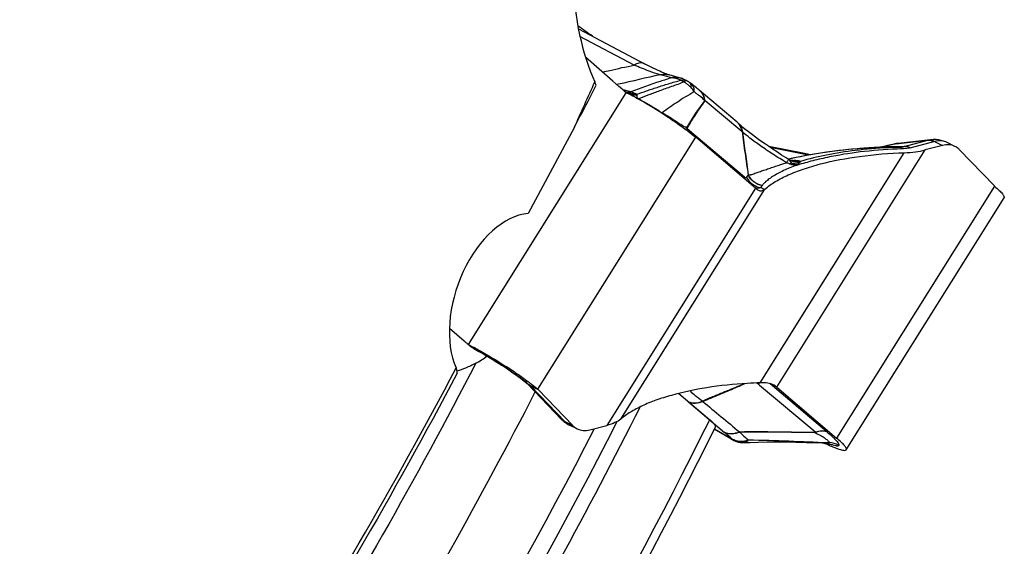
# Model space of a CAD drawing. Units: millimetres. Extents: x 0 to 594, y 0 to 420.
# Drawn here: x 117 to 130, y 51 to 58 of the extents above; entities that cross this region are included whole.
import ezdxf

# ---------------------------------------------------------------- set-up
doc = ezdxf.new("R2010")
doc.units = ezdxf.units.MM
doc.header["$LTSCALE"] = 32.67
for name, color, linetype in [('10105076_CL', 7, 'CONTINUOUS'), ('607088417-000_CL', 7, 'CONTINUOUS'), ('607095692-000_CL', 7, 'CONTINUOUS')]:
    doc.layers.add(name, color=color, linetype=linetype)

msp = doc.modelspace()

# ---------------------------------------------------------------- linework, layer by layer
at = {"layer": '10105076_CL', "color": 7, "linetype": 'CONTINUOUS'}
msp.add_arc((116.8391, 47.7013), 12.6905, 54.37304, 55.4706, dxfattribs=at)
at = {"layer": '607088417-000_CL', "color": 7, "linetype": 'CONTINUOUS'}
for p, q in [((124.0398, 58.1175), (124.9401, 57.6429)), ((124.5058, 57.4125), (124.1356, 57.7365)), ((125.4163, 57.4536), (125.2637, 57.4958)), ((124.587, 57.3414), (124.5058, 57.4125)), ((124.6257, 57.3076), (124.587, 57.3414)), ((125.4389, 57.4464), (125.4392, 57.4463)), ((125.4828, 57.4272), (125.474, 57.4315)), ((125.4918, 57.4226), (125.4828, 57.4272)), ((125.4954, 57.4206), (125.4918, 57.4226)), ((125.5502, 57.3857), (125.5511, 57.385)), ((125.5804, 57.3617), (125.5511, 57.385)), ((125.5978, 57.3477), (125.5804, 57.3617)), ((125.6143, 57.3344), (125.5978, 57.3477)), ((125.6299, 57.3216), (125.6143, 57.3344)), ((124.6345, 57.2999), (124.6257, 57.3076)), ((124.6577, 57.2796), (124.6345, 57.2999)), ((124.6615, 57.2762), (124.6577, 57.2796)), ((124.6635, 57.2745), (124.6615, 57.2762)), ((124.679, 57.2609), (124.6635, 57.2745)), ((124.6782, 57.2654), (124.6735, 57.2686)), ((124.6832, 57.2622), (124.6782, 57.2654)), ((124.679, 57.2609), (124.6797, 57.2604)), ((124.7033, 57.252), (124.6982, 57.2541)), ((124.7027, 57.2522), (124.7026, 57.2522)), ((125.6445, 57.3095), (125.6299, 57.3216)), ((125.6582, 57.2981), (125.6445, 57.3095)), ((125.6685, 57.2895), (125.6582, 57.2981)), ((126.1778, 56.8597), (125.6685, 57.2895)), ((124.824, 57.1834), (124.8269, 57.1818)), ((126.1878, 56.8506), (126.188, 56.8504)), ((126.4272, 55.9705), (125.6205, 56.6553)), ((127.0852, 56.4364), (126.6061, 56.5311)), ((128.1579, 56.5317), (128.1324, 56.5252)), ((128.1735, 56.5356), (128.1579, 56.5317)), ((128.2041, 56.5428), (128.1903, 56.5396)), ((128.2958, 56.5634), (128.2041, 56.5428)), ((128.7855, 56.6217), (128.3488, 56.5724)), ((128.9469, 56.5454), (128.7153, 56.4851)), ((128.8246, 56.6243), (128.7859, 56.6217)), ((128.8601, 56.6236), (128.8246, 56.6243)), ((129.1152, 56.5331), (129.0113, 56.5836)), ((127.142, 56.4159), (126.6265, 56.5173)), ((127.1664, 56.4204), (127.0852, 56.4364)), ((127.8033, 56.5005), (127.8034, 56.5006)), ((128.1048, 56.5209), (128.0623, 56.5186)), ((129.6414, 56.0039), (129.177, 56.4879)), ((126.8735, 56.3572), (126.869, 56.3599)), ((126.9172, 56.3376), (126.9095, 56.3403)), ((126.9172, 56.3376), (126.9173, 56.3376)), ((126.5158, 56.0068), (126.4936, 55.9773)), ((127.6491, 52.4449), (129.7761, 55.8404)), ((122.3014, 54.0847), (122.4993, 53.9116)), ((122.5452, 53.8727), (122.552, 53.8668)), ((122.552, 53.8668), (122.5581, 53.8617)), ((122.552, 53.8668), (122.552, 53.8668)), ((122.5581, 53.8617), (122.5684, 53.8534)), ((122.6239, 53.8135), (122.6279, 53.811)), ((122.6279, 53.811), (122.6299, 53.8097)), ((122.6299, 53.8097), (122.6416, 53.8024)), ((122.6312, 53.823), (122.6335, 53.8218)), ((122.6647, 53.7887), (122.676, 53.7822)), ((122.676, 53.7822), (122.6881, 53.7755)), ((122.6881, 53.7755), (122.7094, 53.7637)), ((123.3481, 53.339), (123.3544, 53.3337)), ((123.3544, 53.3336), (123.3552, 53.3328)), ((123.3552, 53.3328), (123.3554, 53.3326)), ((123.3553, 53.3327), (123.8143, 52.8544)), ((123.4984, 53.2547), (123.9628, 52.7708)), ((126.7126, 53.2881), (127.5193, 52.6033)), ((123.8554, 52.8168), (123.8689, 52.8067)), ((124.0246, 52.7255), (123.9208, 52.7759)), ((124.1929, 52.7132), (124.4245, 52.7735)), ((126.0951, 52.5913), (125.8718, 52.7215)), ((126.0951, 52.5913), (126.1003, 52.5884)), ((126.1003, 52.5883), (126.1003, 52.5884)), ((126.1005, 52.5883), (126.103, 52.5869)), ((126.103, 52.5869), (126.1079, 52.5842)), ((126.1079, 52.5842), (126.113, 52.5815)), ((126.113, 52.5815), (126.1221, 52.5769)), ((126.1421, 52.5675), (126.1488, 52.5646)), ((126.1911, 52.5505), (126.1918, 52.5503)), ((126.2822, 52.5412), (126.2821, 52.5412)), ((127.4025, 52.5349), (127.263, 52.5396)), ((127.3499, 52.5283), (127.2966, 52.5384)), ((127.3804, 52.5224), (127.3499, 52.5283)), ((127.4169, 52.5336), (127.4173, 52.5336))]:
    msp.add_line(p, q, dxfattribs=at)
at = {"layer": '607088417-000_CL', "color": 9, "linetype": 'CONTINUOUS'}
for p, q in [((124.7898, 57.6292), (124.0612, 58.0148)), ((125.282, 57.4625), (125.1405, 57.4985)), ((125.2997, 57.4579), (125.282, 57.4625)), ((124.5815, 57.3692), (124.5621, 57.3647)), ((125.4712, 57.4069), (125.4635, 57.4016)), ((122.5606, 53.8646), (124.6854, 57.2566)), ((124.7485, 57.2671), (124.6441, 57.2933)), ((124.6803, 57.2598), (124.679, 57.2609)), ((126.2447, 56.7353), (125.7465, 57.148)), ((125.1681, 56.9866), (125.1665, 56.9804)), ((125.6287, 56.6651), (125.5013, 56.7725)), ((126.2767, 56.1192), (125.6287, 56.6651)), ((126.2505, 56.7302), (126.2508, 56.7282)), ((123.4934, 53.2597), (125.6205, 56.6553)), ((128.2654, 56.5542), (128.2248, 56.5451)), ((128.3163, 56.5656), (128.2654, 56.5542)), ((128.3163, 56.5656), (128.7513, 56.6148)), ((128.4307, 56.5313), (128.7513, 56.6148)), ((128.5111, 56.5141), (128.8318, 56.5976)), ((128.7613, 56.6174), (128.7858, 56.6217)), ((128.8369, 56.5988), (128.9469, 56.5454)), ((126.4905, 53.3472), (128.4324, 56.4473)), ((126.7126, 53.2881), (128.7153, 56.4851)), ((127.8085, 56.5007), (127.8033, 56.5003)), ((127.8034, 56.5006), (127.8085, 56.5007)), ((128.1036, 56.5208), (128.1096, 56.521)), ((128.1096, 56.521), (128.1036, 56.5207)), ((128.1324, 56.521), (128.1096, 56.521)), ((128.1378, 56.521), (128.1324, 56.521)), ((126.8749, 56.3546), (126.8755, 56.3551)), ((126.8805, 56.3532), (126.8955, 56.3512)), ((126.8955, 56.3512), (126.9137, 56.3487)), ((126.9072, 56.3131), (126.9009, 56.3237)), ((126.9137, 56.3487), (126.9319, 56.3462)), ((126.9319, 56.3462), (126.9501, 56.3437)), ((126.327, 56.1477), (126.3046, 56.1181)), ((126.5165, 56.0077), (126.5158, 56.0068)), ((129.6464, 55.999), (127.5193, 52.6033)), ((126.4272, 55.9705), (124.4245, 52.7735)), ((124.6114, 52.858), (126.5534, 55.958)), ((126.5459, 55.9519), (126.4936, 55.9773)), ((122.6753, 53.7854), (122.6312, 53.823)), ((123.4882, 53.2643), (123.3881, 53.3129)), ((123.3981, 53.3034), (123.4983, 53.2548)), ((123.8626, 52.8194), (123.3981, 53.3034)), ((126.4613, 53.3346), (126.4722, 53.3255)), ((126.4722, 53.3255), (126.4827, 53.3166)), ((126.4827, 53.3166), (127.2381, 52.6806)), ((126.6208, 53.337), (126.7004, 53.2983)), ((126.6546, 53.3082), (126.6208, 53.337)), ((127.3876, 52.6853), (126.6546, 53.3082)), ((125.5302, 53.0879), (126.0094, 52.6787)), ((125.7095, 53.1015), (125.7113, 53.1024)), ((123.9628, 52.7708), (123.8626, 52.8194)), ((126.0882, 52.5983), (125.873, 52.7237)), ((127.3642, 52.5362), (127.3804, 52.5224)), ((127.395, 52.5177), (127.3736, 52.5359)), ((127.4012, 52.5317), (127.4, 52.5322)), ((127.4027, 52.5414), (127.4186, 52.5407))]:
    msp.add_line(p, q, dxfattribs=at)
at = {"layer": '607088417-000_CL', "color": 7, "linetype": 'CONTINUOUS'}
for points in [[(125.1617, 57.5349), (125.1359, 57.5464), (125.108, 57.5592), (125.0781, 57.5734), (125.0463, 57.5889), (125.0126, 57.6056), (124.9772, 57.6236), (124.9401, 57.6429)], [(125.2637, 57.4958), (125.2614, 57.4965), (125.2523, 57.4993), (125.2401, 57.5034), (125.2246, 57.5091), (125.2061, 57.5163), (125.185, 57.5249), (125.1617, 57.5349)], [(125.4392, 57.4463), (125.4353, 57.4477), (125.4239, 57.4514), (125.4163, 57.4536)], [(125.4574, 57.4391), (125.4493, 57.4424), (125.4413, 57.4455), (125.4389, 57.4464)], [(125.474, 57.4315), (125.4656, 57.4355), (125.4574, 57.4391)], [(125.523, 57.4044), (125.5192, 57.4068), (125.515, 57.4093), (125.5108, 57.4119), (125.506, 57.4147)], [(125.5373, 57.3951), (125.5344, 57.397), (125.5304, 57.3996), (125.5266, 57.4021), (125.523, 57.4044)], [(125.5504, 57.3856), (125.5472, 57.388), (125.5379, 57.3947)], [(124.6735, 57.2686), (124.6691, 57.2719), (124.6651, 57.2751)], [(124.6982, 57.2541), (124.6943, 57.256), (124.6885, 57.2591), (124.6832, 57.2622)], [(126.1879, 56.8506), (126.1865, 56.852), (126.1825, 56.8557), (126.1786, 56.8591), (126.1779, 56.8597)], [(126.2112, 56.829), (126.1933, 56.8455), (126.188, 56.8504)], [(126.2844, 56.7668), (126.2568, 56.7896), (126.2323, 56.8104), (126.2112, 56.829)], [(126.869, 56.3599), (126.8383, 56.3792), (126.7792, 56.4168), (126.7218, 56.454), (126.6664, 56.4905), (126.6133, 56.5262), (126.5625, 56.561), (126.5143, 56.5946), (126.4688, 56.627), (126.426, 56.6581), (126.3861, 56.6877), (126.3491, 56.7158), (126.3152, 56.7422), (126.2844, 56.7668)], [(128.1903, 56.5396), (128.1817, 56.5376), (128.1735, 56.5356)], [(128.349, 56.5724), (128.3412, 56.5715), (128.328, 56.5696), (128.3148, 56.5673), (128.3016, 56.5647), (128.2958, 56.5634)], [(129.0115, 56.5835), (128.9921, 56.5923), (128.9598, 56.6044), (128.9272, 56.6136), (128.8943, 56.6199), (128.8601, 56.6236)], [(127.8034, 56.5005), (127.7205, 56.4933), (127.6101, 56.4823), (127.4979, 56.4694), (127.3858, 56.4547), (127.2739, 56.4382), (127.1604, 56.4194), (127.0453, 56.3982), (126.9288, 56.3743), (126.8687, 56.361)], [(128.0623, 56.5186), (128.0275, 56.5166), (127.9908, 56.5144), (127.9521, 56.5118), (127.9113, 56.5089), (127.8683, 56.5057), (127.8033, 56.5005)], [(128.1324, 56.5252), (128.1282, 56.5242), (128.1236, 56.5232), (128.1191, 56.5224), (128.1145, 56.5218), (128.1097, 56.5212), (128.1048, 56.5209)], [(126.9095, 56.3403), (126.9021, 56.3431), (126.8947, 56.3462), (126.8875, 56.3496), (126.8804, 56.3533), (126.8735, 56.3572)], [(126.9433, 56.3313), (126.9423, 56.3315), (126.9379, 56.3323), (126.9326, 56.3334), (126.9263, 56.3349), (126.9193, 56.337), (126.9173, 56.3376)], [(122.5684, 53.8534), (122.5789, 53.8452), (122.5898, 53.837), (122.6009, 53.8291), (122.6123, 53.8212), (122.6239, 53.8135)], [(122.6416, 53.8024), (122.6532, 53.7954), (122.6647, 53.7887)], [(122.7094, 53.7637), (122.7506, 53.7406), (122.7924, 53.7165), (122.8349, 53.6915), (122.8776, 53.6658), (122.9202, 53.6396), (122.9625, 53.6132), (123.0041, 53.5866), (123.0447, 53.5601), (123.0841, 53.5339), (123.122, 53.5082), (123.1581, 53.4831), (123.1923, 53.4588), (123.2245, 53.4355), (123.2543, 53.4134), (123.2816, 53.3925), (123.3065, 53.373), (123.3287, 53.3552), (123.3481, 53.339)], [(123.8143, 52.8544), (123.8215, 52.8471), (123.8285, 52.8402), (123.8355, 52.8337), (123.8363, 52.833)], [(123.8362, 52.833), (123.8425, 52.8275), (123.8554, 52.8168)], [(123.8689, 52.8067), (123.8828, 52.7973), (123.8972, 52.7885), (123.912, 52.7804), (123.9207, 52.776)], [(126.1221, 52.5769), (126.1267, 52.5746), (126.1317, 52.5723), (126.1368, 52.5699), (126.1421, 52.5675)], [(126.1919, 52.5503), (126.1968, 52.5491), (126.2091, 52.5464), (126.222, 52.5443), (126.2353, 52.5426), (126.2491, 52.5414), (126.2634, 52.5409), (126.2781, 52.5411), (126.3552, 52.5445)], [(126.3552, 52.5445), (126.4649, 52.548), (126.5825, 52.5502), (126.7063, 52.5508), (126.8358, 52.55), (126.9715, 52.5478), (127.1136, 52.5442), (127.263, 52.5396)], [(127.4025, 52.5349), (127.4075, 52.5346), (127.4129, 52.5341), (127.4169, 52.5336)]]:
    msp.add_lwpolyline(points, dxfattribs=at)
at = {"layer": '607088417-000_CL', "color": 9, "linetype": 'CONTINUOUS'}
for centre, radius, start, end in [((139.2439, -4.7732), 63.8488, 102.761231, 103.276043), ((125.3634, 57.237), 0.2226, 74.58749, 84.94615), ((125.3638, 57.2392), 0.2203, 70.08571, 74.54219), ((125.5138, 57.3599), 0.0423, 54.59078, 56.04792), ((125.4836, 57.2993), 0.109, 50.66356, 51.7785), ((125.4837, 57.2995), 0.1088, 42.00896, 50.65729), ((124.809, 57.4437), 0.2217, 229.87059, 231.21609), ((124.8098, 57.4448), 0.223, 231.21797, 234.2783), ((124.811, 57.4465), 0.2251, 234.28149, 239.1795), ((124.6996, 57.4776), 0.216, 265.57783, 269.69406), ((124.8118, 57.4478), 0.2267, 239.17979, 244.05382), ((124.793, 57.4563), 0.2233, 244.87126, 246.12955), ((124.6997, 57.4793), 0.2177, 269.69071, 271.02555), ((124.7655, 57.4528), 0.2103, 252.63355, 255.14385), ((124.7929, 57.4559), 0.2228, 246.12921, 248.60826), ((124.6996, 57.4814), 0.2198, 271.03351, 276.93978), ((124.7929, 57.4561), 0.223, 248.61219, 252.63173), ((124.8121, 57.4482), 0.2272, 244.05361, 247.7141), ((124.6993, 57.4836), 0.222, 276.9407, 282.80831), ((125.5702, 57.15), 0.17, 48.43149, 49.6035), ((125.5679, 57.1477), 0.1732, 36.2833, 48.37538), ((124.8277, 57.2673), 0.0963, 279.65503, 284.89097), ((126.0586, 56.7191), 0.1843, 45.48886, 49.69422), ((126.0501, 56.7063), 0.1995, 44.7098, 46.24954), ((125.59, 56.8257), 0.1011, 205.76278, 209.16445), ((125.5367, 56.8157), 0.056, 227.77606, 230.61221), ((125.6716, 56.8032), 0.1748, 189.50404, 199.15372), ((125.6723, 56.7999), 0.1732, 189.11381, 198.65606), ((128.1728, 56.3659), 0.1643, 96.03948, 104.21684), ((128.0949, 56.774), 0.2535, 280.17392, 285.71825), ((128.2003, 56.3578), 0.179, 93.68577, 104.53441), ((128.173, 56.3634), 0.1668, 93.25426, 96.04252), ((127.0594, 60.8828), 4.4907, 284.23409, 284.56599), ((128.0492, 107.1513), 50.6214, 270.12944, 270.43177), ((128.363, 55.8658), 0.6929, 104.27455, 104.56635), ((128.2246, 56.4512), 0.0939, 89.90953, 102.58802), ((128.316, 56.4732), 0.0925, 89.8116, 102.58761), ((128.3705, 56.3858), 0.1878, 96.55228, 106.77978), ((128.8031, 56.4409), 0.1815, 103.31273, 106.57781), ((128.769, 56.5018), 0.1158, 89.74175, 93.82975), ((128.769, 56.4983), 0.1194, 85.73442, 89.73843), ((128.7555, 56.4522), 0.1677, 60.94264, 67.3289), ((128.8583, 56.4953), 0.1057, 101.67869, 104.53471), ((128.4324, 49.9089), 6.6199, 92.84676, 93.05963), ((128.0963, 56.7666), 0.246, 273.08715, 274.49727), ((128.0963, 56.7665), 0.2459, 274.50383, 280.15099), ((128.0266, 102.9703), 46.4494, 270.13713, 270.41239), ((128.7489, 55.0529), 2.2824, 146.04463, 146.50948), ((126.8411, 56.3153), 0.0527, 49.22449, 57.98914), ((126.9941, 56.552), 0.2298, 238.9249, 243.2939), ((126.9952, 56.5543), 0.2323, 243.29365, 247.62238), ((126.9957, 56.5555), 0.2337, 247.62201, 251.93342), ((126.9867, 56.5558), 0.229, 252.36542, 261.8859), ((126.9958, 56.5556), 0.2338, 251.93305, 256.25128), ((126.9768, 56.5485), 0.2198, 261.22524, 281.99336), ((124.7758, 40.6298), 15.8637, 81.85829, 82.12233), ((126.4598, 56.1439), 0.1847, 187.70247, 195.8675), ((123.0384, 54.4836), 0.7868, 237.42296, 239.63269), ((122.6949, 53.9159), 0.1244, 229.96106, 237.42788), ((123.1174, 54.6167), 0.9415, 239.58261, 240.53462), ((123.1555, 54.684), 1.0189, 240.52818, 240.97443), ((123.1951, 54.7555), 1.1006, 240.97966, 241.81761), ((120.4315, 49.693), 4.6671, 61.07019, 61.26449), ((120.3457, 49.5379), 4.8444, 60.66699, 61.06897), ((126.5555, 53.1119), 0.2418, 103.5409, 108.17677), ((123.4335, 53.4262), 0.1218, 229.45761, 236.32067), ((123.3309, 53.1951), 0.1309, 64.08823, 65.07968), ((126.5606, 53.0963), 0.2582, 108.17256, 112.60878), ((123.9329, 52.9682), 0.1644, 223.83258, 227.90286), ((123.9815, 52.9935), 0.2165, 227.85209, 242.51573), ((124.0021, 52.9434), 0.1862, 229.67817, 244.06981), ((127.3402, 52.6484), 0.1131, 163.97208, 165.819), ((127.1884, 52.6188), 0.0793, 49.07859, 51.21476), ((126.7562, 53.5531), 1.1499, 229.49832, 229.73289), ((126.1207, 52.6244), 0.0414, 231.78503, 240.567), ((126.1514, 52.695), 0.1149, 246.37863, 247.23025), ((126.2563, 52.8035), 0.2614, 235.14554, 239.23485), ((126.2228, 52.7398), 0.1902, 232.46635, 242.03737), ((126.2557, 52.8025), 0.2602, 239.23392, 247.42074), ((126.2215, 52.7375), 0.1875, 242.06159, 247.2265), ((126.2542, 52.7991), 0.2565, 247.42922, 255.75038), ((127.6024, 53.0262), 0.5338, 246.89382, 247.72067), ((127.2996, 52.4002), 0.1658, 52.75146, 54.48459), ((127.8421, 53.6113), 1.1662, 247.78674, 248.50959), ((127.7868, 53.4707), 1.0151, 248.50867, 249.27907), ((127.4154, 52.2893), 0.2513, 57.88206, 89.28908)]:
    msp.add_arc(centre, radius, start, end, dxfattribs=at)
at = {"layer": '607088417-000_CL', "color": 7, "linetype": 'CONTINUOUS'}
for centre, radius, start, end in [((125.354, 57.156), 0.3, 59.56533, 61.88801), ((124.7181, 57.3056), 0.0594, 229.68268, 236.34137), ((124.7196, 57.3079), 0.0621, 236.37781, 243.65045), ((123.2142, 54.2737), 3.325, 62.7874, 63.61229), ((122.9867, 53.8291), 3.8244, 62.2635, 62.80202), ((122.849, 53.5663), 4.1211, 62.07882, 62.26965), ((122.7383, 53.3578), 4.3572, 61.61101, 62.07642), ((122.6284, 53.154), 4.5888, 61.41355, 61.61346), ((122.4875, 52.8961), 4.8826, 60.78324, 61.37179), ((121.9617, 51.964), 5.9528, 57.45303, 60.74529), ((121.7508, 51.619), 6.3571, 57.38742, 57.52348), ((126.8029, 55.8424), 0.4941, 64.71298, 66.34441), ((129.7412, 56.0996), 0.1382, 223.81361, 226.71371), ((129.7454, 56.104), 0.1444, 226.70593, 229.43915), ((125.7429, 55.1641), 1.0576, 48.86566, 49.68529), ((126.4108, 56.1257), 0.2201, 307.8506, 310.36028), ((122.8868, 54.3544), 0.5884, 228.80821, 229.72728), ((122.8879, 54.3556), 0.59, 229.72721, 230.47593), ((122.89, 54.3583), 0.5935, 230.48009, 235.48155), ((122.9101, 54.2895), 0.554, 229.72967, 231.68153), ((122.8925, 54.3618), 0.5978, 235.47984, 236.27515), ((122.9252, 54.3086), 0.5783, 231.68767, 234.56103), ((122.9408, 54.3306), 0.6053, 234.5598, 237.41244), ((120.7191, 50.1653), 4.1274, 61.7576, 62.36543), ((120.5242, 49.8012), 4.5404, 61.43543, 61.76459), ((120.4111, 49.5933), 4.777, 61.17224, 61.43607), ((121.1385, 50.3882), 3.7146, 53.0425, 53.25741), ((126.6897, 47.0765), 6.2739, 91.81956, 93.40907), ((123.4067, 53.1676), 0.1265, 46.72687, 49.88954), ((123.3986, 53.1591), 0.1382, 43.81361, 46.71371), ((125.9106, 52.343), 1.2395, 49.68362, 50.4208), ((126.2651, 52.8416), 0.3004, 247.24915, 255.74875), ((127.3689, 52.4618), 0.0617, 72.03066, 79.24494), ((127.3694, 52.4635), 0.0599, 67.95594, 71.99962), ((127.3704, 52.4659), 0.0573, 64.61409, 67.9474)]:
    msp.add_arc(centre, radius, start, end, dxfattribs=at)
at = {"layer": '607088417-000_CL', "color": 9, "linetype": 'CONTINUOUS'}
for points, knots in [([(124.3671, 57.5352), (124.3996, 57.5426), (124.5404, 57.5746), (124.6813, 57.6059), (124.7898, 57.6292)], [0, 0, 0, 0, 0.2310713, 1, 1, 1, 1]), ([(124.7898, 57.6291), (124.8013, 57.6369), (124.824, 57.6499), (124.8591, 57.6617), (124.8921, 57.6636), (124.9121, 57.6576), (124.9207, 57.653)], [0, 0, 0, 0, 0.2993577, 0.5612569, 0.7904022, 1, 1, 1, 1]), ([(125.1405, 57.4985), (125.0903, 57.5118), (124.9725, 57.5539), (124.8569, 57.6007), (124.7898, 57.6291)], [0, 0, 0, 0, 0.4161725, 1, 1, 1, 1]), ([(125.2997, 57.458), (125.2473, 57.4419), (125.062, 57.383), (124.8789, 57.3172), (124.7485, 57.2671)], [0, 0, 0, 0, 0.2815809, 1, 1, 1, 1]), ([(125.1405, 57.4985), (125.1608, 57.503), (125.2024, 57.5072), (125.2439, 57.5012), (125.2637, 57.4958)], [0, 0, 0, 0, 0.5023893, 1, 1, 1, 1]), ([(125.4163, 57.4536), (125.3975, 57.4588), (125.3584, 57.4648), (125.319, 57.4617), (125.2997, 57.4579)], [0, 0, 0, 0, 0.4978916, 1, 1, 1, 1]), ([(125.3219, 57.4561), (125.327, 57.457), (125.3472, 57.4598), (125.3678, 57.4601), (125.383, 57.4587)], [0, 0, 0, 0, 0.2527653, 1, 1, 1, 1]), ([(124.8267, 57.2353), (124.8702, 57.251), (124.9368, 57.2742), (125.0277, 57.3052), (125.1268, 57.3375), (125.2589, 57.379), (125.3674, 57.4115), (125.4247, 57.4234)], [0, 0, 0, 0, 0.2210106, 0.3374739, 0.4595551, 0.7196678, 1, 1, 1, 1]), ([(125.4635, 57.4015), (125.4363, 57.389), (125.3794, 57.3681), (125.2947, 57.3391), (125.2124, 57.3097), (125.1344, 57.2809), (125.0603, 57.2537), (124.9668, 57.2183), (124.8979, 57.192), (124.8526, 57.1742)], [0, 0, 0, 0, 0.1381231, 0.2781477, 0.4125032, 0.5398106, 0.6608179, 0.7760475, 1, 1, 1, 1]), ([(125.4248, 57.4234), (125.4076, 57.4312), (125.374, 57.4446), (125.3389, 57.4536), (125.3219, 57.4561)], [0, 0, 0, 0, 0.5236025, 1, 1, 1, 1]), ([(125.4248, 57.4234), (125.437, 57.4273), (125.4612, 57.4318), (125.4855, 57.4259), (125.4954, 57.4207)], [0, 0, 0, 0, 0.5348472, 1, 1, 1, 1]), ([(125.4248, 57.4234), (125.4281, 57.4218), (125.4414, 57.4153), (125.4542, 57.4078), (125.4635, 57.4016)], [0, 0, 0, 0, 0.2475658, 1, 1, 1, 1]), ([(125.5587, 57.3251), (125.5515, 57.3325), (125.5329, 57.3503), (125.5011, 57.3759), (125.4762, 57.3935), (125.4635, 57.4016)], [0, 0, 0, 0, 0.2531, 0.6306058, 1, 1, 1, 1]), ([(125.4851, 57.4142), (125.484, 57.4137), (125.4792, 57.4117), (125.4747, 57.4091), (125.4712, 57.4069)], [0, 0, 0, 0, 0.2260929, 1, 1, 1, 1]), ([(125.506, 57.4147), (125.5047, 57.4155), (125.4979, 57.4181), (125.4904, 57.4162), (125.4851, 57.4142)], [0, 0, 0, 0, 0.2125645, 1, 1, 1, 1]), ([(125.5588, 57.3516), (125.5583, 57.3563), (125.5569, 57.3651), (125.553, 57.3771), (125.5469, 57.3871), (125.5413, 57.3922), (125.5383, 57.3944)], [0, 0, 0, 0, 0.2892216, 0.5415129, 0.7720063, 1, 1, 1, 1]), ([(125.5587, 57.3251), (125.5589, 57.3274), (125.5596, 57.3363), (125.5595, 57.3452), (125.5588, 57.3516)], [0, 0, 0, 0, 0.2648938, 1, 1, 1, 1]), ([(125.5646, 57.3723), (125.5762, 57.3594), (125.5942, 57.3255), (125.598, 57.2879), (125.5974, 57.2682)], [0, 0, 0, 0, 0.4677691, 1, 1, 1, 1]), ([(124.8055, 57.2462), (124.7976, 57.2448), (124.7664, 57.2407), (124.7343, 57.2436), (124.7116, 57.2496)], [0, 0, 0, 0, 0.2526922, 1, 1, 1, 1]), ([(124.8262, 57.2211), (124.8176, 57.2207), (124.7835, 57.2208), (124.7495, 57.2284), (124.7259, 57.238)], [0, 0, 0, 0, 0.2528492, 1, 1, 1, 1]), ([(124.8269, 57.2353), (124.8185, 57.2341), (124.7848, 57.2311), (124.7505, 57.2357), (124.7264, 57.2432)], [0, 0, 0, 0, 0.2524008, 1, 1, 1, 1]), ([(124.7487, 57.2671), (124.7582, 57.2643), (124.7773, 57.2575), (124.7961, 57.2502), (124.8056, 57.2462)], [0, 0, 0, 0, 0.4929728, 1, 1, 1, 1]), ([(124.8055, 57.2462), (124.8074, 57.2454), (124.8148, 57.2422), (124.8219, 57.2384), (124.8269, 57.2353)], [0, 0, 0, 0, 0.2664641, 1, 1, 1, 1]), ([(124.8262, 57.2211), (124.8259, 57.2187), (124.825, 57.2076), (124.8274, 57.1963), (124.8304, 57.1881)], [0, 0, 0, 0, 0.2159966, 1, 1, 1, 1]), ([(124.8269, 57.2353), (124.827, 57.2342), (124.8272, 57.2295), (124.8268, 57.2248), (124.8262, 57.2211)], [0, 0, 0, 0, 0.2207179, 1, 1, 1, 1]), ([(125.5974, 57.2682), (125.5199, 57.2229), (125.3747, 57.1321), (125.2342, 57.0341), (125.1681, 56.9866)], [0, 0, 0, 0, 0.524146, 1, 1, 1, 1]), ([(125.7447, 57.1476), (125.7227, 57.1707), (125.6873, 57.2028), (125.6364, 57.241), (125.6106, 57.2592), (125.5974, 57.2682)], [0, 0, 0, 0, 0.5021128, 0.7493166, 1, 1, 1, 1]), ([(125.7465, 57.148), (125.7441, 57.1731), (125.7318, 57.2217), (125.7011, 57.262), (125.683, 57.2772)], [0, 0, 0, 0, 0.5168566, 1, 1, 1, 1]), ([(125.7447, 57.1475), (125.743, 57.1663), (125.7354, 57.2027), (125.7181, 57.2358), (125.7076, 57.2502)], [0, 0, 0, 0, 0.5140046, 1, 1, 1, 1]), ([(124.8304, 57.1881), (124.8321, 57.187), (124.8393, 57.1822), (124.8467, 57.1777), (124.8524, 57.1743)], [0, 0, 0, 0, 0.2304396, 1, 1, 1, 1]), ([(124.8524, 57.1743), (124.8777, 57.1601), (124.9841, 57.0996), (125.0889, 57.0363), (125.1681, 56.9866)], [0, 0, 0, 0, 0.236526, 1, 1, 1, 1]), ([(125.499, 56.7817), (125.5178, 56.8127), (125.5947, 56.9379), (125.6765, 57.0603), (125.7447, 57.1476)], [0, 0, 0, 0, 0.2467048, 1, 1, 1, 1]), ([(125.7448, 57.1473), (125.7219, 57.1167), (125.6679, 57.0407), (125.5868, 56.917), (125.5299, 56.8232), (125.5018, 56.7764)], [0, 0, 0, 0, 0.2578574, 0.6308982, 1, 1, 1, 1]), ([(125.7463, 57.1482), (125.746, 57.1486), (125.7446, 57.1497), (125.7447, 57.1478), (125.7448, 57.1473)], [0, 0, 0, 0, 0.4651033, 1, 1, 1, 1]), ([(125.499, 56.7817), (125.4786, 56.7928), (125.4316, 56.818), (125.3562, 56.8665), (125.2667, 56.9243), (125.2021, 56.9652), (125.1681, 56.9866)], [0, 0, 0, 0, 0.1786913, 0.4110498, 0.6899051, 1, 1, 1, 1]), ([(126.1919, 56.8467), (126.2071, 56.8314), (126.233, 56.7948), (126.2465, 56.7522), (126.2505, 56.7302)], [0, 0, 0, 0, 0.4900934, 1, 1, 1, 1]), ([(126.2447, 56.7353), (126.2436, 56.7426), (126.2379, 56.7708), (126.2267, 56.7979), (126.2154, 56.816)], [0, 0, 0, 0, 0.257545, 1, 1, 1, 1]), ([(125.4992, 56.7743), (125.4991, 56.775), (125.4987, 56.7775), (125.4987, 56.78), (125.499, 56.7817)], [0, 0, 0, 0, 0.2845264, 1, 1, 1, 1]), ([(125.5013, 56.7725), (125.5012, 56.7729), (125.5011, 56.7742), (125.5013, 56.7756), (125.5018, 56.7764)], [0, 0, 0, 0, 0.3265143, 1, 1, 1, 1]), ([(126.2505, 56.7302), (126.2493, 56.7315), (126.2473, 56.7329), (126.2453, 56.7343), (126.2448, 56.7347)], [0, 0, 0, 0, 0.7334454, 1, 1, 1, 1]), ([(126.2449, 56.734), (126.258, 56.635), (126.2847, 56.4393), (126.3132, 56.2438), (126.3273, 56.1471)], [0, 0, 0, 0, 0.5053699, 1, 1, 1, 1]), ([(126.2508, 56.7282), (126.2641, 56.6312), (126.2836, 56.4861), (126.3089, 56.2929), (126.321, 56.1965), (126.3272, 56.1484)], [0, 0, 0, 0, 0.5018917, 0.7512046, 1, 1, 1, 1]), ([(126.8454, 56.3123), (126.7832, 56.35), (126.6644, 56.4245), (126.4997, 56.5348), (126.3626, 56.6343), (126.2832, 56.6984), (126.2508, 56.7281)], [0, 0, 0, 0, 0.3003075, 0.5791739, 0.8184106, 1, 1, 1, 1]), ([(126.6063, 56.531), (126.653, 56.5218), (126.8396, 56.4848), (127.0263, 56.4479), (127.1663, 56.4203)], [0, 0, 0, 0, 0.2502541, 1, 1, 1, 1]), ([(128.2248, 56.5451), (128.2217, 56.5444), (128.2108, 56.5419), (128.2, 56.5393), (128.1922, 56.5373)], [0, 0, 0, 0, 0.278201, 1, 1, 1, 1]), ([(128.361, 56.5221), (128.3676, 56.5223), (128.391, 56.5235), (128.4145, 56.5267), (128.4307, 56.5313)], [0, 0, 0, 0, 0.2828909, 1, 1, 1, 1]), ([(128.5111, 56.5141), (128.4983, 56.5204), (128.472, 56.5298), (128.444, 56.5321), (128.4307, 56.5313)], [0, 0, 0, 0, 0.5160664, 1, 1, 1, 1]), ([(128.7513, 56.6148), (128.7647, 56.6156), (128.7926, 56.6133), (128.8189, 56.6039), (128.8318, 56.5976)], [0, 0, 0, 0, 0.4839337, 1, 1, 1, 1]), ([(128.8201, 56.607), (128.8166, 56.6084), (128.803, 56.6135), (128.7886, 56.6166), (128.7779, 56.6174)], [0, 0, 0, 0, 0.2590416, 1, 1, 1, 1]), ([(129.0113, 56.5836), (128.9855, 56.5961), (128.9267, 56.6119), (128.8666, 56.6059), (128.8369, 56.5988)], [0, 0, 0, 0, 0.4846821, 1, 1, 1, 1]), ([(127.8033, 56.5003), (127.6359, 56.4864), (127.3225, 56.4505), (127.0125, 56.3919), (126.8692, 56.3585)], [0, 0, 0, 0, 0.5329594, 1, 1, 1, 1]), ([(127.4525, 56.3962), (127.4143, 56.3885), (127.3391, 56.3727), (127.2287, 56.3461), (127.1209, 56.3173), (127.0496, 56.2986), (127.0139, 56.2893)], [0, 0, 0, 0, 0.2590368, 0.5099847, 0.7550462, 1, 1, 1, 1]), ([(127.772, 56.4775), (127.6415, 56.4615), (127.393, 56.4226), (127.148, 56.3647), (127.0328, 56.3315)], [0, 0, 0, 0, 0.5229773, 1, 1, 1, 1]), ([(128.3993, 56.4995), (128.2308, 56.4941), (127.9134, 56.4724), (127.5988, 56.4252), (127.4525, 56.3962)], [0, 0, 0, 0, 0.5307396, 1, 1, 1, 1]), ([(128.361, 56.5221), (128.3093, 56.5205), (128.1126, 56.5119), (127.9162, 56.4952), (127.772, 56.4775)], [0, 0, 0, 0, 0.2623691, 1, 1, 1, 1]), ([(128.0791, 56.5194), (128.0573, 56.5183), (127.9671, 56.513), (127.8769, 56.5063), (127.8085, 56.5007)], [0, 0, 0, 0, 0.2406819, 1, 1, 1, 1]), ([(128.3993, 56.4995), (128.3939, 56.506), (128.3829, 56.5169), (128.3677, 56.5221), (128.361, 56.5221)], [0, 0, 0, 0, 0.5563324, 1, 1, 1, 1]), ([(128.5111, 56.5141), (128.5029, 56.512), (128.4661, 56.5038), (128.4284, 56.5004), (128.3993, 56.4995)], [0, 0, 0, 0, 0.2270902, 1, 1, 1, 1]), ([(126.3272, 56.1484), (126.3312, 56.1468), (126.3403, 56.1465), (126.3532, 56.1487), (126.3661, 56.1519), (126.3836, 56.1574), (126.4061, 56.1654), (126.434, 56.1753), (126.4631, 56.1855), (126.5042, 56.1998), (126.5581, 56.2183), (126.6254, 56.2412), (126.7214, 56.2733), (126.7952, 56.2967), (126.8454, 56.3123)], [0, 0, 0, 0, 0.0241877, 0.0479694, 0.0722955, 0.0972522, 0.1491066, 0.2034457, 0.2601578, 0.3190773, 0.4428954, 0.5737075, 0.7105842, 1, 1, 1, 1]), ([(127.0041, 56.2853), (126.9434, 56.2646), (126.8556, 56.2312), (126.7466, 56.1785), (126.6753, 56.1384), (126.6146, 56.0976), (126.5676, 56.0599), (126.5362, 56.0304), (126.5211, 56.0139), (126.5165, 56.0077)], [0, 0, 0, 0, 0.3397078, 0.4956678, 0.6406096, 0.7719804, 0.8819702, 0.9589746, 1, 1, 1, 1]), ([(126.8843, 56.2966), (126.8812, 56.2979), (126.8683, 56.3033), (126.8553, 56.3085), (126.8454, 56.3123)], [0, 0, 0, 0, 0.2416744, 1, 1, 1, 1]), ([(126.8557, 56.3277), (126.8598, 56.3337), (126.8661, 56.3427), (126.8723, 56.3518), (126.8749, 56.3546)], [0, 0, 0, 0, 0.6609657, 1, 1, 1, 1]), ([(126.9009, 56.3237), (126.8995, 56.3259), (126.8942, 56.3342), (126.8883, 56.3422), (126.8834, 56.3476)], [0, 0, 0, 0, 0.2638661, 1, 1, 1, 1]), ([(126.8843, 56.2966), (126.8863, 56.2983), (126.8936, 56.3042), (126.9013, 56.3097), (126.9072, 56.3131)], [0, 0, 0, 0, 0.2790159, 1, 1, 1, 1]), ([(126.945, 56.2826), (126.9399, 56.283), (126.9192, 56.2851), (126.8987, 56.2904), (126.8843, 56.2966)], [0, 0, 0, 0, 0.2461318, 1, 1, 1, 1]), ([(126.9402, 56.3285), (126.9616, 56.3233), (126.9914, 56.3203), (127.0208, 56.3229), (127.0281, 56.3239)], [0, 0, 0, 0, 0.7486296, 1, 1, 1, 1]), ([(126.945, 56.2826), (126.9457, 56.2844), (126.9479, 56.2904), (126.9503, 56.2964), (126.9522, 56.3005)], [0, 0, 0, 0, 0.2951445, 1, 1, 1, 1]), ([(127.0026, 56.2847), (126.9981, 56.2841), (126.979, 56.2819), (126.9596, 56.2816), (126.945, 56.2826)], [0, 0, 0, 0, 0.2383014, 1, 1, 1, 1]), ([(127.0281, 56.3239), (127.0266, 56.3218), (127.0187, 56.3113), (127.0093, 56.3019), (127.0012, 56.295)], [0, 0, 0, 0, 0.1926466, 1, 1, 1, 1]), ([(127.0225, 56.3336), (127.0235, 56.3334), (127.0269, 56.3329), (127.0304, 56.3322), (127.0328, 56.3315)], [0, 0, 0, 0, 0.2800777, 1, 1, 1, 1]), ([(127.0328, 56.3315), (127.0325, 56.331), (127.0311, 56.3283), (127.0295, 56.3258), (127.0281, 56.3239)], [0, 0, 0, 0, 0.192469, 1, 1, 1, 1]), ([(126.5158, 56.0067), (126.4762, 56.014), (126.4001, 56.0487), (126.3453, 56.1118), (126.327, 56.1477)], [0, 0, 0, 0, 0.4997845, 1, 1, 1, 1]), ([(126.3271, 56.1493), (126.3271, 56.1491), (126.3273, 56.1485), (126.3272, 56.1478), (126.3272, 56.1474)], [0, 0, 0, 0, 0.2982624, 1, 1, 1, 1]), ([(126.3272, 56.1485), (126.3458, 56.1127), (126.4003, 56.0492), (126.4768, 56.0152), (126.5164, 56.0076)], [0, 0, 0, 0, 0.499938, 1, 1, 1, 1]), ([(126.2767, 56.1192), (126.2793, 56.117), (126.2842, 56.1136), (126.2922, 56.1111), (126.2997, 56.1128), (126.3032, 56.1162), (126.3046, 56.1181)], [0, 0, 0, 0, 0.3134122, 0.5587845, 0.7712097, 1, 1, 1, 1]), ([(126.3046, 56.1181), (126.317, 56.0943), (126.3496, 56.05), (126.3936, 56.0172), (126.4176, 56.0044)], [0, 0, 0, 0, 0.4977688, 1, 1, 1, 1]), ([(126.4176, 56.0044), (126.4236, 56.0012), (126.4478, 55.9893), (126.4738, 55.9811), (126.4936, 55.9773)], [0, 0, 0, 0, 0.2519166, 1, 1, 1, 1]), ([(126.4936, 55.9773), (126.491, 55.9763), (126.4807, 55.9724), (126.47, 55.9696), (126.4619, 55.9684)], [0, 0, 0, 0, 0.2556449, 1, 1, 1, 1]), ([(122.7188, 53.7612), (122.8305, 53.6985), (122.9926, 53.5995), (123.1945, 53.4622), (123.2878, 53.393), (123.3305, 53.3593)], [0, 0, 0, 0, 0.5244764, 0.7772762, 1, 1, 1, 1]), ([(123.3305, 53.3593), (123.3354, 53.3554), (123.3541, 53.3405), (123.3726, 53.3253), (123.3861, 53.3139)], [0, 0, 0, 0, 0.261918, 1, 1, 1, 1]), ([(126.4403, 53.3451), (126.4423, 53.3444), (126.4498, 53.342), (126.4569, 53.3383), (126.4613, 53.3346)], [0, 0, 0, 0, 0.2734048, 1, 1, 1, 1]), ([(123.3981, 53.3035), (123.3939, 53.3053), (123.3784, 53.3129), (123.3642, 53.3234), (123.3554, 53.3326)], [0, 0, 0, 0, 0.2589065, 1, 1, 1, 1]), ([(123.366, 53.3249), (123.3676, 53.3238), (123.374, 53.3197), (123.3808, 53.3162), (123.3861, 53.3139)], [0, 0, 0, 0, 0.2448063, 1, 1, 1, 1]), ([(125.5448, 53.2392), (125.5671, 53.2175), (125.6217, 53.1705), (125.6786, 53.1267), (125.7114, 53.1024)], [0, 0, 0, 0, 0.433099, 1, 1, 1, 1]), ([(125.7114, 53.1024), (125.7584, 53.1224), (125.8528, 53.1619), (125.9947, 53.2206), (126.137, 53.2788), (126.2323, 53.3171), (126.2799, 53.3365)], [0, 0, 0, 0, 0.2493586, 0.4991105, 0.749306, 1, 1, 1, 1]), ([(125.718, 53.0962), (125.7662, 53.1162), (125.8856, 53.1663), (126.074, 53.246), (126.2139, 53.3067), (126.2827, 53.3367)], [0, 0, 0, 0, 0.2547238, 0.6331899, 1, 1, 1, 1]), ([(125.5302, 53.0879), (125.543, 53.082), (125.5712, 53.0739), (125.6333, 53.0723), (125.68, 53.0872), (125.7095, 53.1015)], [0, 0, 0, 0, 0.2290317, 0.4682694, 1, 1, 1, 1]), ([(125.7167, 53.0956), (125.6858, 53.0818), (125.6229, 53.0643), (125.5572, 53.0751), (125.5302, 53.0879)], [0, 0, 0, 0, 0.5314075, 1, 1, 1, 1]), ([(125.7095, 53.1015), (125.7113, 53.0999), (125.7141, 53.0982), (125.7167, 53.0964), (125.7174, 53.0959)], [0, 0, 0, 0, 0.7622719, 1, 1, 1, 1]), ([(125.7114, 53.1024), (125.7119, 53.1019), (125.7141, 53.0997), (125.7163, 53.0976), (125.718, 53.0962)], [0, 0, 0, 0, 0.2607345, 1, 1, 1, 1]), ([(123.8626, 52.8194), (123.859, 52.8212), (123.8448, 52.8287), (123.8316, 52.8382), (123.8227, 52.8462)], [0, 0, 0, 0, 0.2531072, 1, 1, 1, 1]), ([(123.8626, 52.8194), (123.8642, 52.8178), (123.8703, 52.8116), (123.8767, 52.8056), (123.8816, 52.8015)], [0, 0, 0, 0, 0.2590321, 1, 1, 1, 1]), ([(126.2111, 52.6849), (126.1779, 52.67), (126.1247, 52.656), (126.0553, 52.6612), (126.0237, 52.6717), (126.0094, 52.6787)], [0, 0, 0, 0, 0.5257975, 0.768614, 1, 1, 1, 1]), ([(126.2153, 52.6841), (126.1821, 52.6687), (126.1137, 52.6493), (126.0422, 52.6615), (126.0129, 52.6757)], [0, 0, 0, 0, 0.5291903, 1, 1, 1, 1]), ([(126.2113, 52.6847), (126.2116, 52.6841), (126.2132, 52.6833), (126.2146, 52.684), (126.2154, 52.6843)], [0, 0, 0, 0, 0.4084035, 1, 1, 1, 1]), ([(127.2306, 52.6761), (127.0609, 52.6781), (126.7225, 52.6839), (126.384, 52.6863), (126.2153, 52.6841)], [0, 0, 0, 0, 0.5013486, 1, 1, 1, 1]), ([(126.2153, 52.6841), (126.232, 52.6637), (126.2699, 52.6259), (126.3118, 52.593), (126.3336, 52.5776)], [0, 0, 0, 0, 0.4974798, 1, 1, 1, 1]), ([(126.2154, 52.6843), (126.3843, 52.6876), (126.7231, 52.6865), (127.0618, 52.6814), (127.2315, 52.6797)], [0, 0, 0, 0, 0.4988664, 1, 1, 1, 1]), ([(127.3877, 52.6852), (127.3664, 52.6948), (127.3141, 52.7026), (127.2637, 52.6907), (127.2381, 52.6806)], [0, 0, 0, 0, 0.4599184, 1, 1, 1, 1]), ([(127.3875, 52.6853), (127.3666, 52.6947), (127.3149, 52.7016), (127.2655, 52.6888), (127.2403, 52.6787)], [0, 0, 0, 0, 0.4574436, 1, 1, 1, 1]), ([(127.3876, 52.6853), (127.401, 52.6743), (127.4264, 52.6531), (127.4614, 52.6221), (127.4914, 52.5938), (127.5156, 52.5688), (127.534, 52.5466), (127.5473, 52.5272), (127.5537, 52.509), (127.5491, 52.5022)], [0, 0, 0, 0, 0.2084074, 0.3963262, 0.5615695, 0.7019519, 0.815608, 0.9019015, 1, 1, 1, 1]), ([(126.1104, 52.589), (126.1029, 52.5961), (126.0709, 52.6257), (126.0382, 52.6543), (126.0129, 52.6757)], [0, 0, 0, 0, 0.2387301, 1, 1, 1, 1]), ([(126.0882, 52.5983), (126.0887, 52.5975), (126.0905, 52.5948), (126.093, 52.5926), (126.0951, 52.5914)], [0, 0, 0, 0, 0.2636161, 1, 1, 1, 1]), ([(126.0882, 52.5983), (126.0897, 52.5974), (126.0954, 52.5943), (126.1011, 52.5915), (126.1054, 52.5897)], [0, 0, 0, 0, 0.2834065, 1, 1, 1, 1]), ([(126.1104, 52.589), (126.1102, 52.5887), (126.1088, 52.5886), (126.1077, 52.5888), (126.1069, 52.589)], [0, 0, 0, 0, 0.3520183, 1, 1, 1, 1]), ([(126.3082, 52.5518), (126.2912, 52.5492), (126.2567, 52.5467), (126.1887, 52.5536), (126.1394, 52.5715), (126.1104, 52.589)], [0, 0, 0, 0, 0.2522199, 0.5034958, 1, 1, 1, 1]), ([(126.1104, 52.589), (126.143, 52.5717), (126.2194, 52.552), (126.2966, 52.5646), (126.3337, 52.5776)], [0, 0, 0, 0, 0.4847491, 1, 1, 1, 1]), ([(126.3082, 52.5518), (126.3048, 52.5488), (126.2967, 52.5434), (126.2871, 52.5415), (126.2822, 52.5413)], [0, 0, 0, 0, 0.4821091, 1, 1, 1, 1]), ([(126.3336, 52.5776), (126.3309, 52.5749), (126.3223, 52.5664), (126.3144, 52.5573), (126.3082, 52.5518)], [0, 0, 0, 0, 0.3178521, 1, 1, 1, 1]), ([(126.3337, 52.5776), (126.5148, 52.5759), (126.8712, 52.5651), (127.2274, 52.5489), (127.4027, 52.5414)], [0, 0, 0, 0, 0.5079921, 1, 1, 1, 1]), ([(127.2306, 52.6762), (127.256, 52.6628), (127.3024, 52.6391), (127.3544, 52.6068), (127.3859, 52.5827), (127.4022, 52.5683), (127.4129, 52.5565), (127.4177, 52.5488), (127.4186, 52.5454)], [0, 0, 0, 0, 0.3722571, 0.6742868, 0.7920506, 0.8856893, 0.9547082, 1, 1, 1, 1]), ([(127.4186, 52.5407), (127.4183, 52.5396), (127.4164, 52.5369), (127.4104, 52.5349), (127.4054, 52.5348), (127.4025, 52.5349)], [0, 0, 0, 0, 0.1777349, 0.5104313, 1, 1, 1, 1]), ([(127.4186, 52.5454), (127.4187, 52.5449), (127.419, 52.5434), (127.4189, 52.5418), (127.4186, 52.5407)], [0, 0, 0, 0, 0.2783079, 1, 1, 1, 1]), ([(127.5491, 52.5022), (127.5462, 52.4981), (127.5367, 52.4951), (127.5235, 52.495), (127.5027, 52.4975), (127.4702, 52.506), (127.4429, 52.5155), (127.4276, 52.5213)], [0, 0, 0, 0, 0.1179049, 0.2062117, 0.3176689, 0.6119014, 1, 1, 1, 1])]:
    msp.add_open_spline(points, degree=3, knots=knots, dxfattribs=at)
for points in [[(125.3219, 57.4561), (125.3145, 57.4571), (125.3071, 57.4578), (125.2997, 57.458)], [(125.5974, 57.2682), (125.5893, 57.2896), (125.5747, 57.3086), (125.5587, 57.3251)], [(126.2154, 56.816), (126.2076, 56.8285), (126.1983, 56.8402), (126.1878, 56.8506)], [(126.2508, 56.7282), (126.249, 56.7303), (126.247, 56.7323), (126.2449, 56.734)], [(126.8834, 56.3476), (126.8809, 56.3503), (126.8783, 56.3528), (126.8755, 56.3552)], [(126.9544, 56.3291), (126.9803, 56.3254), (127.0072, 56.3262), (127.0328, 56.3315)], [(126.4619, 55.9684), (126.4517, 55.9668), (126.4411, 55.9664), (126.4308, 55.9674)], [(122.6753, 53.7854), (122.679, 53.7815), (122.6834, 53.7781), (122.6881, 53.7755)], [(123.3861, 53.3139), (123.3901, 53.3106), (123.394, 53.3073), (123.3976, 53.3037)], [(123.3881, 53.3129), (123.3915, 53.31), (123.3945, 53.3069), (123.3976, 53.3037)], [(125.7167, 53.0956), (125.8816, 52.9588), (126.0464, 52.8219), (126.2111, 52.6849)], [(127.2381, 52.6806), (127.236, 52.6798), (127.2337, 52.6796), (127.2315, 52.6797)], [(126.0951, 52.5919), (126.0927, 52.5938), (126.0904, 52.596), (126.0884, 52.5984)], [(127.2403, 52.6787), (127.2372, 52.6775), (127.2339, 52.6767), (127.2306, 52.6762)]]:
    msp.add_open_spline(points, degree=3, dxfattribs=at)
at = {"layer": '607088417-000_CL', "color": 7, "linetype": 'CONTINUOUS'}
for points, knots in [([(125.177, 56.9738), (125.2042, 56.9563), (125.3073, 56.8893), (125.4084, 56.8192), (125.4811, 56.7651)], [0, 0, 0, 0, 0.2632739, 1, 1, 1, 1]), ([(125.4811, 56.7651), (125.4941, 56.7555), (125.5413, 56.7199), (125.5877, 56.6831), (125.6205, 56.6553)], [0, 0, 0, 0, 0.2725306, 1, 1, 1, 1]), ([(129.1152, 56.5331), (129.0904, 56.5452), (129.0335, 56.5597), (128.9756, 56.5529), (128.9469, 56.5454)], [0, 0, 0, 0, 0.4810504, 1, 1, 1, 1]), ([(129.177, 56.4879), (129.1725, 56.4926), (129.154, 56.5103), (129.1324, 56.5248), (129.1152, 56.5331)], [0, 0, 0, 0, 0.2540965, 1, 1, 1, 1]), ([(126.5534, 55.958), (126.5971, 55.9952), (126.6985, 56.0653), (126.8731, 56.154), (127.0769, 56.2324), (127.3957, 56.3264), (127.8502, 56.411), (128.2308, 56.4409), (128.4324, 56.4473)], [0, 0, 0, 0, 0.0874406, 0.1867906, 0.2977202, 0.4195566, 0.6926902, 1, 1, 1, 1]), ([(128.4324, 56.4473), (128.4828, 56.4489), (128.578, 56.4563), (128.6719, 56.4738), (128.7153, 56.4851)], [0, 0, 0, 0, 0.529391, 1, 1, 1, 1]), ([(126.9072, 56.3131), (126.9108, 56.3116), (126.9254, 56.3061), (126.9406, 56.3022), (126.9522, 56.3005)], [0, 0, 0, 0, 0.252067, 1, 1, 1, 1]), ([(126.9522, 56.3005), (126.9563, 56.2999), (126.9645, 56.2988), (126.9769, 56.2977), (126.9874, 56.2971), (126.9956, 56.2964), (126.9995, 56.2958), (127.0012, 56.295)], [0, 0, 0, 0, 0.2502234, 0.5029337, 0.7597268, 0.8887157, 1, 1, 1, 1]), ([(127.0041, 56.2853), (127.0058, 56.2859), (127.0089, 56.2875), (127.0127, 56.2881), (127.0139, 56.2893)], [0, 0, 0, 0, 0.5114959, 1, 1, 1, 1]), ([(126.4387, 55.9607), (126.4409, 55.9587), (126.4492, 55.9518), (126.4585, 55.9458), (126.4656, 55.9423)], [0, 0, 0, 0, 0.2685539, 1, 1, 1, 1]), ([(126.4656, 55.9423), (126.4723, 55.939), (126.4861, 55.9342), (126.5149, 55.9334), (126.5348, 55.9433), (126.5459, 55.9519)], [0, 0, 0, 0, 0.2632725, 0.5050005, 1, 1, 1, 1]), ([(129.6515, 55.9944), (129.6721, 55.9768), (129.7006, 55.9514), (129.734, 55.9176), (129.7524, 55.8968), (129.7661, 55.8784), (129.7761, 55.8614), (129.7798, 55.8464), (129.7761, 55.8404)], [0, 0, 0, 0, 0.3992373, 0.5621852, 0.6993226, 0.8103184, 0.8956308, 1, 1, 1, 1]), ([(122.5606, 53.8646), (122.5661, 53.861), (122.589, 53.8462), (122.6128, 53.8327), (122.6312, 53.823)], [0, 0, 0, 0, 0.2407237, 1, 1, 1, 1]), ([(122.7145, 53.7783), (122.8287, 53.7155), (122.9968, 53.6147), (123.2102, 53.4735), (123.3124, 53.4008), (123.3606, 53.3648)], [0, 0, 0, 0, 0.5096966, 0.7651747, 1, 1, 1, 1]), ([(123.3717, 53.3565), (123.3824, 53.3485), (123.4218, 53.3185), (123.4605, 53.2876), (123.4882, 53.2643)], [0, 0, 0, 0, 0.26935, 1, 1, 1, 1]), ([(126.5093, 53.3478), (126.5077, 53.3477), (126.5038, 53.348), (126.4975, 53.3474), (126.4929, 53.3473), (126.4905, 53.3472)], [0, 0, 0, 0, 0.2561376, 0.6251885, 1, 1, 1, 1]), ([(126.6652, 53.3207), (126.6425, 53.3318), (126.5905, 53.3467), (126.537, 53.3492), (126.5091, 53.3479)], [0, 0, 0, 0, 0.4750331, 1, 1, 1, 1]), ([(126.3166, 53.3393), (126.1338, 53.3284), (125.7891, 53.2925), (125.3779, 53.2072), (125.0895, 53.1162), (124.9045, 53.0413), (124.745, 52.9577), (124.6519, 52.8924), (124.6114, 52.858)], [0, 0, 0, 0, 0.3059915, 0.5781376, 0.6997967, 0.810958, 0.9111292, 1, 1, 1, 1]), ([(126.7008, 53.2982), (126.6982, 53.3003), (126.687, 53.3089), (126.6748, 53.316), (126.6652, 53.3207)], [0, 0, 0, 0, 0.2405045, 1, 1, 1, 1]), ([(124.6114, 52.858), (124.5881, 52.8381), (124.527, 52.8044), (124.4614, 52.7831), (124.4245, 52.7735)], [0, 0, 0, 0, 0.4448715, 1, 1, 1, 1]), ([(123.9628, 52.7708), (123.9673, 52.7661), (123.9858, 52.7483), (124.0074, 52.7338), (124.0246, 52.7255)], [0, 0, 0, 0, 0.2540965, 1, 1, 1, 1]), ([(124.0246, 52.7255), (124.0494, 52.7135), (124.1063, 52.6989), (124.1642, 52.7057), (124.1929, 52.7132)], [0, 0, 0, 0, 0.4810504, 1, 1, 1, 1]), ([(127.6491, 52.4449), (127.6529, 52.4511), (127.6489, 52.4665), (127.6385, 52.4839), (127.6242, 52.5028), (127.605, 52.5242), (127.5703, 52.559), (127.5407, 52.5852), (127.5193, 52.6033)], [0, 0, 0, 0, 0.1034489, 0.1886413, 0.2997197, 0.4370568, 0.6003258, 1, 1, 1, 1]), ([(127.395, 52.5177), (127.4123, 52.5095), (127.4452, 52.4944), (127.4921, 52.4743), (127.5337, 52.4583), (127.5692, 52.4465), (127.5991, 52.4391), (127.6241, 52.4354), (127.6444, 52.4375), (127.6491, 52.4449)], [0, 0, 0, 0, 0.2120741, 0.401688, 0.5666386, 0.7055455, 0.8175479, 0.9025726, 1, 1, 1, 1])]:
    msp.add_open_spline(points, degree=3, knots=knots, dxfattribs=at)
at = {"layer": '607095692-000_CL', "color": 7, "linetype": 'CONTINUOUS'}
for p, q in [((123.9868, 56.7937), (123.361, 55.6273)), ((125.3941, 53.2044), (125.8095, 52.8496))]:
    msp.add_line(p, q, dxfattribs=at)
at = {"layer": '607095692-000_CL', "color": 9, "linetype": 'CONTINUOUS'}
for centre, radius, start, end in [((63.5206, 84.4706), 66.4994, 335.405228, 335.981139), ((64.5517, 83.3798), 67.341, 325.271309, 333.016026), ((62.5446, 84.2436), 70.626, 326.506131, 333.607963), ((64.6035, 83.3364), 67.047, 325.18814, 332.838675)]:
    msp.add_arc(centre, radius, start, end, dxfattribs=at)
at = {"layer": '607095692-000_CL', "color": 7, "linetype": 'CONTINUOUS'}
msp.add_arc((62.0755, 84.4308), 71.2424, 326.74558, 333.599884, dxfattribs=at)
for centre, major_axis, ratio, start_param, end_param in [((126.6977, 60.1504), (1.3907, 3.7992), 0.6200963, 0.9086026, 2.5767553), ((123.1523, 54.403), (0.4247, 1.1983), 0.6161167, 0.2744979, 2.5583848), ((122.6069, 54.7558), (0.4247, 1.1983), 0.6161167, -2.5595826, -2.3812367)]:
    msp.add_ellipse(centre, major_axis=major_axis, ratio=ratio, start_param=start_param, end_param=end_param, dxfattribs=at)
for points, knots in [([(123.9868, 56.7937), (124.0118, 56.8403), (124.111, 57.0266), (124.2077, 57.2142), (124.278, 57.356)], [0, 0, 0, 0, 0.2504656, 1, 1, 1, 1]), ([(124.278, 57.356), (124.2766, 57.3634), (124.2719, 57.3794), (124.2656, 57.3947), (124.2619, 57.4029)], [0, 0, 0, 0, 0.4563609, 1, 1, 1, 1]), ([(122.658, 53.611), (122.612, 53.5872), (122.529, 53.5486), (122.4437, 53.5159), (122.4066, 53.502)], [0, 0, 0, 0, 0.5671687, 1, 1, 1, 1]), ([(122.4061, 53.4769), (121.5484, 51.8492), (119.7196, 48.7099), (117.6158, 45.7467), (116.5105, 44.341)], [0, 0, 0, 0, 0.5071079, 1, 1, 1, 1]), ([(122.4061, 53.4769), (122.4078, 53.4802), (122.409, 53.4895), (122.4064, 53.5052), (122.4004, 53.525), (122.3947, 53.5391), (122.3913, 53.5468)], [0, 0, 0, 0, 0.1535139, 0.370716, 0.6552438, 1, 1, 1, 1]), ([(125.8881, 52.7539), (125.8901, 52.7579), (125.8873, 52.7671), (125.8809, 52.7779), (125.8722, 52.7893), (125.8606, 52.8022), (125.8399, 52.8231), (125.8222, 52.8388), (125.8095, 52.8496)], [0, 0, 0, 0, 0.1070573, 0.1936843, 0.3054053, 0.4425288, 0.6046245, 1, 1, 1, 1])]:
    msp.add_open_spline(points, degree=3, knots=knots, dxfattribs=at)
at = {"layer": '607095692-000_CL', "color": 9, "linetype": 'CONTINUOUS'}
for points, knots in [([(122.658, 53.611), (121.8514, 52.0536), (120.1365, 49.0385), (118.1786, 46.1746), (117.1514, 44.8067)], [0, 0, 0, 0, 0.506241, 1, 1, 1, 1]), ([(116.6543, 44.6092), (117.728, 45.9876), (119.7728, 48.8885), (121.5547, 51.9571), (122.3913, 53.5468)], [0, 0, 0, 0, 0.4930606, 1, 1, 1, 1]), ([(118.4952, 45.066), (119.4126, 46.3475), (121.167, 49.0104), (122.723, 51.7935), (123.459, 53.2248)], [0, 0, 0, 0, 0.4947613, 1, 1, 1, 1]), ([(124.8717, 53.0219), (124.1656, 51.6232), (122.6747, 48.8972), (121.0006, 46.2793), (120.1259, 45.0147)], [0, 0, 0, 0, 0.5046938, 1, 1, 1, 1])]:
    msp.add_open_spline(points, degree=3, knots=knots, dxfattribs=at)

doc.saveas('drawing.dxf')
